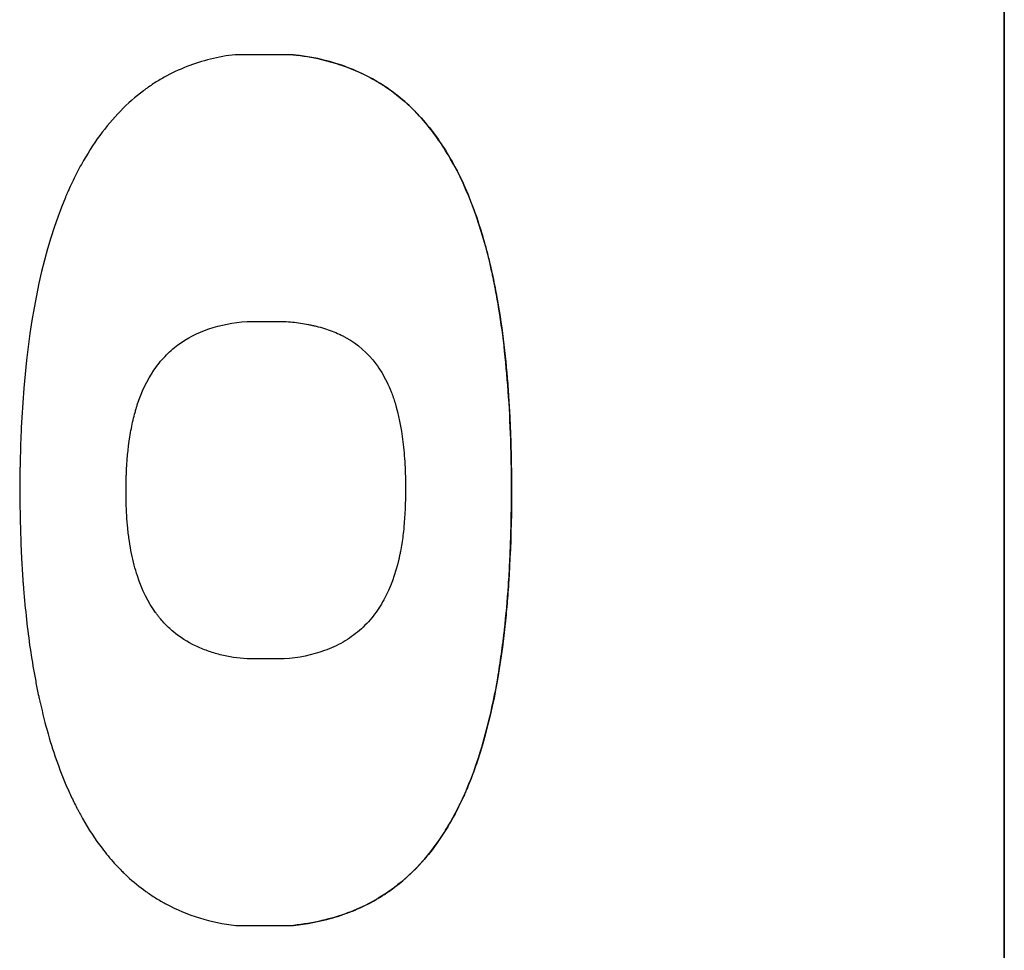
# Model space of a CAD drawing. Units: millimetres. Extents: x -2297 to 7446, y -1538 to 3614.
# Drawn here: x 80 to 93, y 2364 to 2376 of the extents above; entities that cross this region are included whole.
import ezdxf

# ---------------------------------------------------------------- set-up
doc = ezdxf.new("R2010")
doc.units = ezdxf.units.MM
doc.header["$LTSCALE"] = 100
doc.layers.add('0-50', color=7, linetype='Continuous')

msp = doc.modelspace()

# ---------------------------------------------------------------- linework, layer by layer
at = {"layer": '0-50'}
for p, q in [((93.471, 2301.755), (93.471, 2403.755)), ((83.969, 2375.859), (83.197, 2375.859)), ((83.356, 2372.296), (83.851, 2372.298)), ((83.851, 2367.79), (83.356, 2367.79)), ((83.203, 2364.232), (83.977, 2364.232))]:
    msp.add_line(p, q, dxfattribs=at)
for points, knots in [([(93.471, 2403.755), (93.471, 2400.183), (93.471, 2396.468), (93.471, 2392.61), (93.471, 2392.549), (93.471, 2392.489), (93.471, 2392.426), (93.471, 2388.438), (93.471, 2384.338), (93.471, 2380.124), (93.471, 2380.057), (93.471, 2379.992), (93.471, 2379.923), (93.471, 2375.682), (93.471, 2371.371), (93.471, 2366.989), (93.471, 2366.848), (93.471, 2366.708), (93.471, 2366.565), (93.471, 2361.988), (93.471, 2357.383), (93.471, 2352.755), (93.471, 2348.271), (93.471, 2343.81), (93.471, 2339.374), (93.471, 2339.231), (93.471, 2339.086), (93.471, 2338.945), (93.471, 2334.488), (93.471, 2330.104), (93.471, 2325.791), (93.471, 2325.723), (93.471, 2325.653), (93.471, 2325.586), (93.471, 2321.37), (93.471, 2317.265), (93.471, 2313.273), (93.471, 2313.21), (93.471, 2313.145), (93.471, 2313.083), (93.471, 2309.159), (93.471, 2305.383), (93.471, 2301.755)], [0, 0, 0, 0, 0.123047, 0.123047, 0.123047, 0.125, 0.125, 0.125, 0.248047, 0.248047, 0.248047, 0.25, 0.25, 0.25, 0.371094, 0.371094, 0.371094, 0.375, 0.375, 0.375, 0.5, 0.5, 0.5, 0.621094, 0.621094, 0.621094, 0.625, 0.625, 0.625, 0.748047, 0.748047, 0.748047, 0.75, 0.75, 0.75, 0.873047, 0.873047, 0.873047, 0.875, 0.875, 0.875, 1, 1, 1, 1]), ([(83.197, 2375.859), (82.972, 2375.834), (82.757, 2375.781), (82.55, 2375.7), (82.446, 2375.659), (82.346, 2375.612), (82.249, 2375.558), (82.201, 2375.531), (82.154, 2375.503), (82.107, 2375.473), (82.084, 2375.458), (82.061, 2375.442), (82.039, 2375.426), (82.027, 2375.418), (82.016, 2375.41), (82.005, 2375.402), (81.999, 2375.398), (81.993, 2375.394), (81.988, 2375.39), (81.982, 2375.386), (81.978, 2375.383), (81.971, 2375.377), (81.756, 2375.216), (81.561, 2375.016), (81.387, 2374.779), (81.3, 2374.66), (81.219, 2374.532), (81.142, 2374.395), (81.104, 2374.326), (81.067, 2374.255), (81.031, 2374.181), (81.014, 2374.144), (80.996, 2374.107), (80.979, 2374.069), (80.97, 2374.05), (80.962, 2374.031), (80.953, 2374.011), (80.947, 2373.997), (80.941, 2373.982), (80.935, 2373.968), (80.933, 2373.963), (80.93, 2373.957), (80.928, 2373.953), (80.642, 2373.274), (80.457, 2372.424), (80.373, 2371.404), (80.359, 2371.234), (80.347, 2371.059), (80.339, 2370.88), (80.335, 2370.79), (80.331, 2370.699), (80.328, 2370.607), (80.327, 2370.561), (80.326, 2370.514), (80.325, 2370.468), (80.324, 2370.444), (80.324, 2370.421), (80.323, 2370.397), (80.323, 2370.38), (80.323, 2370.362), (80.322, 2370.344), (80.322, 2370.338), (80.322, 2370.331), (80.322, 2370.327), (80.318, 2370.045), (80.32, 2369.771), (80.328, 2369.504), (80.332, 2369.37), (80.337, 2369.239), (80.344, 2369.109), (80.348, 2369.044), (80.352, 2368.979), (80.356, 2368.915), (80.358, 2368.883), (80.36, 2368.851), (80.362, 2368.82), (80.364, 2368.804), (80.365, 2368.788), (80.366, 2368.772), (80.367, 2368.756), (80.368, 2368.742), (80.37, 2368.724), (80.392, 2368.447), (80.421, 2368.181), (80.458, 2367.928), (80.476, 2367.802), (80.497, 2367.678), (80.519, 2367.558), (80.53, 2367.498), (80.541, 2367.439), (80.553, 2367.38), (80.559, 2367.351), (80.565, 2367.322), (80.572, 2367.293), (80.576, 2367.271), (80.581, 2367.25), (80.586, 2367.228), (80.587, 2367.221), (80.588, 2367.216), (80.591, 2367.207), (80.656, 2366.917), (80.733, 2366.649), (80.822, 2366.401), (80.866, 2366.277), (80.914, 2366.159), (80.964, 2366.045), (80.989, 2365.988), (81.015, 2365.933), (81.042, 2365.879), (81.055, 2365.852), (81.069, 2365.825), (81.082, 2365.798), (81.089, 2365.785), (81.096, 2365.772), (81.103, 2365.759), (81.109, 2365.748), (81.115, 2365.736), (81.121, 2365.725), (81.129, 2365.71), (81.146, 2365.681), (81.159, 2365.657), (81.24, 2365.514), (81.326, 2365.382), (81.419, 2365.261), (81.471, 2365.192), (81.526, 2365.126), (81.582, 2365.063), (81.61, 2365.032), (81.639, 2365.002), (81.668, 2364.972), (81.683, 2364.957), (81.697, 2364.943), (81.712, 2364.929), (81.723, 2364.918), (81.734, 2364.907), (81.746, 2364.897), (81.749, 2364.893), (81.752, 2364.891), (81.757, 2364.886), (81.835, 2364.814), (81.918, 2364.747), (82.003, 2364.686), (82.046, 2364.655), (82.09, 2364.626), (82.134, 2364.598), (82.157, 2364.584), (82.179, 2364.57), (82.202, 2364.557), (82.213, 2364.551), (82.225, 2364.544), (82.236, 2364.538), (82.245, 2364.533), (82.253, 2364.528), (82.262, 2364.523), (82.265, 2364.522), (82.266, 2364.521), (82.271, 2364.519), (82.561, 2364.363), (82.871, 2364.267), (83.203, 2364.232)], [0, 0, 0, 0, 0.0625, 0.0625, 0.0625, 0.09375, 0.09375, 0.09375, 0.109375, 0.109375, 0.109375, 0.117188, 0.117188, 0.117188, 0.121094, 0.121094, 0.121094, 0.123047, 0.123047, 0.123047, 0.125, 0.125, 0.125, 0.1875, 0.1875, 0.1875, 0.21875, 0.21875, 0.21875, 0.234375, 0.234375, 0.234375, 0.242188, 0.242188, 0.242188, 0.246094, 0.246094, 0.246094, 0.249023, 0.249023, 0.249023, 0.25, 0.25, 0.25, 0.4375, 0.4375, 0.4375, 0.46875, 0.46875, 0.46875, 0.484375, 0.484375, 0.484375, 0.492188, 0.492188, 0.492188, 0.496094, 0.496094, 0.496094, 0.499023, 0.499023, 0.499023, 0.5, 0.5, 0.5, 0.5625, 0.5625, 0.5625, 0.59375, 0.59375, 0.59375, 0.609375, 0.609375, 0.609375, 0.617188, 0.617188, 0.617188, 0.621094, 0.621094, 0.621094, 0.625, 0.625, 0.625, 0.6875, 0.6875, 0.6875, 0.71875, 0.71875, 0.71875, 0.734375, 0.734375, 0.734375, 0.742188, 0.742188, 0.742188, 0.748047, 0.748047, 0.748047, 0.75, 0.75, 0.75, 0.8125, 0.8125, 0.8125, 0.84375, 0.84375, 0.84375, 0.859375, 0.859375, 0.859375, 0.867188, 0.867188, 0.867188, 0.871094, 0.871094, 0.871094, 0.874512, 0.874512, 0.874512, 0.878963, 0.878963, 0.878963, 0.90625, 0.90625, 0.90625, 0.921875, 0.921875, 0.921875, 0.929688, 0.929688, 0.929688, 0.933594, 0.933594, 0.933594, 0.936523, 0.936523, 0.936523, 0.9375, 0.9375, 0.9375, 0.953125, 0.953125, 0.953125, 0.960938, 0.960938, 0.960938, 0.964844, 0.964844, 0.964844, 0.966797, 0.966797, 0.966797, 0.968262, 0.968262, 0.968262, 0.96875, 0.96875, 0.96875, 1, 1, 1, 1]), ([(83.977, 2364.232), (84.151, 2364.25), (84.32, 2364.282), (84.484, 2364.328), (84.504, 2364.333), (84.525, 2364.339), (84.545, 2364.346), (84.565, 2364.352), (84.593, 2364.361), (84.617, 2364.369), (84.666, 2364.386), (84.715, 2364.403), (84.762, 2364.422), (84.857, 2364.461), (84.948, 2364.504), (85.035, 2364.552), (85.079, 2364.576), (85.122, 2364.601), (85.164, 2364.628), (85.169, 2364.631), (85.175, 2364.635), (85.18, 2364.638), (85.185, 2364.641), (85.195, 2364.648), (85.203, 2364.653), (85.219, 2364.664), (85.235, 2364.675), (85.25, 2364.686), (85.282, 2364.708), (85.313, 2364.73), (85.344, 2364.754), (85.467, 2364.849), (85.582, 2364.956), (85.69, 2365.076), (85.798, 2365.196), (85.898, 2365.33), (85.991, 2365.476), (86.037, 2365.548), (86.082, 2365.625), (86.124, 2365.704), (86.146, 2365.744), (86.166, 2365.784), (86.187, 2365.826), (86.197, 2365.846), (86.207, 2365.867), (86.217, 2365.888), (86.222, 2365.899), (86.227, 2365.909), (86.232, 2365.92), (86.237, 2365.93), (86.242, 2365.943), (86.247, 2365.952), (86.379, 2366.244), (86.491, 2366.576), (86.582, 2366.948), (86.628, 2367.134), (86.668, 2367.33), (86.704, 2367.536), (86.721, 2367.639), (86.738, 2367.744), (86.753, 2367.852), (86.76, 2367.906), (86.768, 2367.961), (86.775, 2368.016), (86.778, 2368.043), (86.781, 2368.071), (86.785, 2368.099), (86.787, 2368.12), (86.79, 2368.141), (86.792, 2368.162), (86.793, 2368.169), (86.794, 2368.177), (86.794, 2368.183), (86.815, 2368.372), (86.833, 2368.569), (86.847, 2368.773), (86.854, 2368.875), (86.86, 2368.979), (86.865, 2369.084), (86.868, 2369.137), (86.87, 2369.19), (86.872, 2369.244), (86.873, 2369.271), (86.874, 2369.298), (86.875, 2369.325), (86.876, 2369.352), (86.877, 2369.381), (86.878, 2369.407), (86.884, 2369.612), (86.887, 2369.816), (86.888, 2370.021), (86.888, 2370.123), (86.887, 2370.225), (86.886, 2370.327), (86.885, 2370.417), (86.883, 2370.506), (86.881, 2370.595), (86.88, 2370.608), (86.88, 2370.619), (86.88, 2370.634), (86.867, 2371.086), (86.839, 2371.507), (86.796, 2371.897), (86.775, 2372.092), (86.749, 2372.279), (86.72, 2372.459), (86.706, 2372.549), (86.69, 2372.636), (86.674, 2372.722), (86.666, 2372.765), (86.657, 2372.808), (86.649, 2372.85), (86.644, 2372.871), (86.64, 2372.891), (86.636, 2372.912), (86.631, 2372.933), (86.626, 2372.956), (86.622, 2372.974), (86.491, 2373.56), (86.309, 2374.057), (86.075, 2374.465), (85.958, 2374.669), (85.828, 2374.851), (85.685, 2375.01), (85.614, 2375.09), (85.539, 2375.164), (85.461, 2375.233), (85.383, 2375.301), (85.295, 2375.369), (85.205, 2375.429), (85.025, 2375.55), (84.826, 2375.647), (84.619, 2375.718), (84.413, 2375.789), (84.196, 2375.836), (83.969, 2375.859)], [0, 0, 0, 0, 0.0625, 0.0625, 0.0625, 0.070312, 0.070312, 0.070312, 0.078125, 0.078125, 0.078125, 0.09375, 0.09375, 0.09375, 0.125, 0.125, 0.125, 0.140625, 0.140625, 0.140625, 0.142578, 0.142578, 0.142578, 0.144531, 0.144531, 0.144531, 0.148437, 0.148437, 0.148437, 0.15625, 0.15625, 0.15625, 0.1875, 0.1875, 0.1875, 0.21875, 0.21875, 0.21875, 0.234375, 0.234375, 0.234375, 0.242187, 0.242187, 0.242187, 0.246094, 0.246094, 0.246094, 0.248047, 0.248047, 0.248047, 0.25, 0.25, 0.25, 0.3125, 0.3125, 0.3125, 0.34375, 0.34375, 0.34375, 0.359375, 0.359375, 0.359375, 0.367187, 0.367187, 0.367187, 0.371094, 0.371094, 0.371094, 0.374023, 0.374023, 0.374023, 0.375, 0.375, 0.375, 0.40625, 0.40625, 0.40625, 0.421875, 0.421875, 0.421875, 0.429687, 0.429687, 0.429687, 0.433594, 0.433594, 0.433594, 0.4375, 0.4375, 0.4375, 0.46875, 0.46875, 0.46875, 0.484375, 0.484375, 0.484375, 0.498047, 0.498047, 0.498047, 0.5, 0.5, 0.5, 0.5625, 0.5625, 0.5625, 0.59375, 0.59375, 0.59375, 0.609375, 0.609375, 0.609375, 0.617187, 0.617187, 0.617187, 0.621094, 0.621094, 0.621094, 0.625, 0.625, 0.625, 0.75, 0.75, 0.75, 0.8125, 0.8125, 0.8125, 0.84375, 0.84375, 0.84375, 0.875, 0.875, 0.875, 0.9375, 0.9375, 0.9375, 1, 1, 1, 1]), ([(83.969, 2375.859), (84.097, 2375.846), (84.223, 2375.825), (84.348, 2375.796), (84.438, 2375.774), (84.527, 2375.749), (84.615, 2375.719), (84.719, 2375.684), (84.821, 2375.642), (84.919, 2375.594), (84.956, 2375.576), (84.991, 2375.558), (85.026, 2375.538), (85.039, 2375.531), (85.052, 2375.524), (85.065, 2375.517), (85.088, 2375.503), (85.112, 2375.489), (85.135, 2375.475), (85.147, 2375.468), (85.158, 2375.46), (85.17, 2375.453), (85.175, 2375.449), (85.181, 2375.445), (85.187, 2375.442), (85.192, 2375.438), (85.199, 2375.433), (85.204, 2375.43), (85.332, 2375.344), (85.466, 2375.237), (85.598, 2375.103), (85.616, 2375.084), (85.634, 2375.066), (85.652, 2375.046), (85.727, 2374.966), (85.8, 2374.878), (85.871, 2374.781), (85.906, 2374.732), (85.941, 2374.682), (85.975, 2374.629), (85.992, 2374.603), (86.009, 2374.576), (86.026, 2374.549), (86.034, 2374.535), (86.042, 2374.521), (86.051, 2374.507), (86.055, 2374.5), (86.059, 2374.493), (86.063, 2374.486), (86.065, 2374.483), (86.067, 2374.479), (86.069, 2374.476), (86.07, 2374.474), (86.071, 2374.472), (86.072, 2374.47), (86.073, 2374.469), (86.075, 2374.465), (86.075, 2374.465), (86.083, 2374.451), (86.158, 2374.331), (86.265, 2374.088), (86.319, 2373.967), (86.38, 2373.814), (86.441, 2373.629), (86.472, 2373.536), (86.503, 2373.435), (86.533, 2373.326), (86.548, 2373.271), (86.563, 2373.215), (86.578, 2373.156), (86.585, 2373.127), (86.592, 2373.097), (86.6, 2373.067), (86.603, 2373.051), (86.607, 2373.036), (86.61, 2373.021), (86.612, 2373.013), (86.614, 2373.005), (86.616, 2372.997), (86.618, 2372.99), (86.62, 2372.98), (86.621, 2372.974), (86.644, 2372.873), (86.664, 2372.772), (86.683, 2372.672), (86.76, 2372.256), (86.807, 2371.854), (86.837, 2371.469), (86.844, 2371.372), (86.851, 2371.275), (86.856, 2371.18), (86.862, 2371.087), (86.866, 2370.995), (86.87, 2370.903), (86.872, 2370.858), (86.874, 2370.813), (86.876, 2370.768), (86.876, 2370.745), (86.877, 2370.723), (86.878, 2370.7), (86.878, 2370.689), (86.878, 2370.678), (86.879, 2370.667), (86.879, 2370.656), (86.879, 2370.646), (86.88, 2370.634), (86.897, 2370.024), (86.889, 2369.41), (86.848, 2368.797), (86.845, 2368.743), (86.841, 2368.69), (86.837, 2368.636), (86.833, 2368.587), (86.829, 2368.539), (86.825, 2368.49), (86.82, 2368.439), (86.816, 2368.388), (86.811, 2368.337), (86.806, 2368.285), (86.8, 2368.236), (86.795, 2368.183), (86.724, 2367.545), (86.609, 2366.961), (86.438, 2366.444), (86.434, 2366.434), (86.431, 2366.424), (86.428, 2366.414), (86.402, 2366.338), (86.375, 2366.264), (86.347, 2366.192), (86.331, 2366.151), (86.315, 2366.11), (86.298, 2366.07), (86.29, 2366.05), (86.281, 2366.03), (86.273, 2366.011), (86.264, 2365.991), (86.256, 2365.972), (86.247, 2365.952), (86.133, 2365.7), (85.999, 2365.471), (85.848, 2365.27), (85.802, 2365.208), (85.753, 2365.149), (85.703, 2365.092), (85.598, 2364.973), (85.486, 2364.867), (85.371, 2364.776), (85.314, 2364.73), (85.255, 2364.688), (85.196, 2364.649), (85.167, 2364.63), (85.137, 2364.611), (85.107, 2364.593), (85.093, 2364.585), (85.078, 2364.576), (85.063, 2364.567), (85.056, 2364.563), (85.048, 2364.559), (85.041, 2364.555), (85.038, 2364.553), (85.035, 2364.552), (85.033, 2364.55), (85.032, 2364.55), (85.031, 2364.549), (85.03, 2364.549), (85.026, 2364.547), (85.021, 2364.544), (85.018, 2364.543), (84.815, 2364.433), (84.591, 2364.35), (84.356, 2364.295), (84.233, 2364.266), (84.106, 2364.245), (83.977, 2364.232)], [0, 0, 0, 0, 0.036267, 0.036267, 0.036267, 0.0625, 0.0625, 0.0625, 0.09375, 0.09375, 0.09375, 0.10521, 0.10521, 0.10521, 0.109375, 0.109375, 0.109375, 0.117187, 0.117187, 0.117187, 0.121094, 0.121094, 0.121094, 0.123047, 0.123047, 0.123047, 0.125, 0.125, 0.125, 0.179976, 0.179976, 0.179976, 0.1875, 0.1875, 0.1875, 0.21875, 0.21875, 0.21875, 0.234375, 0.234375, 0.234375, 0.242187, 0.242187, 0.242187, 0.246094, 0.246094, 0.246094, 0.248047, 0.248047, 0.248047, 0.249023, 0.249023, 0.249023, 0.249512, 0.249512, 0.249512, 0.25, 0.25, 0.25, 0.3125, 0.3125, 0.3125, 0.34375, 0.34375, 0.34375, 0.359375, 0.359375, 0.359375, 0.367187, 0.367187, 0.367187, 0.371094, 0.371094, 0.371094, 0.373047, 0.373047, 0.373047, 0.374023, 0.374023, 0.374023, 0.375, 0.375, 0.375, 0.390048, 0.390048, 0.390048, 0.452815, 0.452815, 0.452815, 0.46875, 0.46875, 0.46875, 0.484375, 0.484375, 0.484375, 0.492187, 0.492187, 0.492187, 0.496094, 0.496094, 0.496094, 0.498047, 0.498047, 0.498047, 0.5, 0.5, 0.5, 0.59375, 0.59375, 0.59375, 0.601928, 0.601928, 0.601928, 0.609375, 0.609375, 0.609375, 0.617187, 0.617187, 0.617187, 0.625, 0.625, 0.625, 0.71875, 0.71875, 0.71875, 0.720583, 0.720583, 0.720583, 0.734375, 0.734375, 0.734375, 0.742187, 0.742187, 0.742187, 0.746094, 0.746094, 0.746094, 0.75, 0.75, 0.75, 0.797696, 0.797696, 0.797696, 0.8125, 0.8125, 0.8125, 0.84375, 0.84375, 0.84375, 0.859375, 0.859375, 0.859375, 0.867187, 0.867187, 0.867187, 0.871094, 0.871094, 0.871094, 0.873047, 0.873047, 0.873047, 0.873757, 0.873757, 0.873757, 0.874023, 0.874023, 0.874023, 0.875, 0.875, 0.875, 0.957108, 0.957108, 0.957108, 1, 1, 1, 1]), ([(83.356, 2367.79), (83.231, 2367.799), (83.111, 2367.817), (82.996, 2367.846), (82.938, 2367.861), (82.882, 2367.878), (82.828, 2367.898), (82.8, 2367.907), (82.773, 2367.918), (82.746, 2367.929), (82.72, 2367.94), (82.694, 2367.951), (82.667, 2367.964), (82.559, 2368.016), (82.46, 2368.079), (82.371, 2368.153), (82.326, 2368.19), (82.284, 2368.23), (82.245, 2368.272), (82.225, 2368.293), (82.206, 2368.315), (82.187, 2368.338), (82.178, 2368.349), (82.169, 2368.361), (82.16, 2368.373), (82.155, 2368.378), (82.151, 2368.384), (82.147, 2368.39), (82.142, 2368.396), (82.137, 2368.404), (82.133, 2368.408), (82.033, 2368.547), (81.953, 2368.71), (81.891, 2368.898), (81.86, 2368.992), (81.834, 2369.092), (81.812, 2369.199), (81.801, 2369.252), (81.792, 2369.306), (81.784, 2369.363), (81.779, 2369.391), (81.776, 2369.419), (81.772, 2369.448), (81.768, 2369.477), (81.765, 2369.508), (81.762, 2369.536), (81.751, 2369.647), (81.744, 2369.762), (81.741, 2369.882), (81.739, 2369.942), (81.738, 2370.003), (81.739, 2370.065), (81.739, 2370.096), (81.739, 2370.127), (81.74, 2370.158), (81.74, 2370.174), (81.741, 2370.19), (81.741, 2370.206), (81.742, 2370.218), (81.742, 2370.23), (81.742, 2370.242), (81.743, 2370.246), (81.743, 2370.248), (81.743, 2370.254), (81.749, 2370.433), (81.765, 2370.6), (81.789, 2370.755), (81.802, 2370.832), (81.816, 2370.907), (81.833, 2370.978), (81.841, 2371.014), (81.85, 2371.049), (81.859, 2371.083), (81.864, 2371.1), (81.869, 2371.117), (81.874, 2371.133), (81.878, 2371.146), (81.882, 2371.158), (81.886, 2371.171), (81.887, 2371.175), (81.888, 2371.177), (81.889, 2371.183), (81.946, 2371.358), (82.02, 2371.512), (82.11, 2371.646), (82.155, 2371.712), (82.205, 2371.774), (82.259, 2371.83), (82.312, 2371.886), (82.371, 2371.939), (82.432, 2371.984), (82.674, 2372.163), (82.983, 2372.267), (83.356, 2372.296)], [0, 0, 0, 0, 0.0625, 0.0625, 0.0625, 0.09375, 0.09375, 0.09375, 0.109375, 0.109375, 0.109375, 0.125, 0.125, 0.125, 0.1875, 0.1875, 0.1875, 0.21875, 0.21875, 0.21875, 0.234375, 0.234375, 0.234375, 0.242187, 0.242187, 0.242187, 0.246094, 0.246094, 0.246094, 0.25, 0.25, 0.25, 0.375, 0.375, 0.375, 0.4375, 0.4375, 0.4375, 0.46875, 0.46875, 0.46875, 0.484375, 0.484375, 0.484375, 0.5, 0.5, 0.5, 0.5625, 0.5625, 0.5625, 0.59375, 0.59375, 0.59375, 0.609375, 0.609375, 0.609375, 0.617187, 0.617187, 0.617187, 0.623047, 0.623047, 0.623047, 0.625, 0.625, 0.625, 0.6875, 0.6875, 0.6875, 0.71875, 0.71875, 0.71875, 0.734375, 0.734375, 0.734375, 0.742187, 0.742187, 0.742187, 0.748047, 0.748047, 0.748047, 0.75, 0.75, 0.75, 0.8125, 0.8125, 0.8125, 0.84375, 0.84375, 0.84375, 0.875, 0.875, 0.875, 1, 1, 1, 1]), ([(83.851, 2372.298), (83.926, 2372.293), (84, 2372.285), (84.071, 2372.274), (84.107, 2372.269), (84.142, 2372.263), (84.177, 2372.256), (84.194, 2372.253), (84.211, 2372.249), (84.228, 2372.245), (84.245, 2372.241), (84.261, 2372.238), (84.279, 2372.233), (84.354, 2372.215), (84.424, 2372.193), (84.491, 2372.167), (84.524, 2372.154), (84.556, 2372.141), (84.587, 2372.126), (84.603, 2372.119), (84.618, 2372.112), (84.633, 2372.104), (84.644, 2372.098), (84.656, 2372.092), (84.667, 2372.086), (84.67, 2372.084), (84.673, 2372.083), (84.678, 2372.08), (84.834, 2371.993), (84.967, 2371.876), (85.076, 2371.731), (85.131, 2371.658), (85.179, 2371.578), (85.222, 2371.491), (85.243, 2371.448), (85.263, 2371.403), (85.282, 2371.355), (85.291, 2371.332), (85.3, 2371.308), (85.308, 2371.283), (85.312, 2371.271), (85.316, 2371.259), (85.32, 2371.246), (85.323, 2371.24), (85.325, 2371.234), (85.326, 2371.228), (85.328, 2371.221), (85.331, 2371.213), (85.332, 2371.209), (85.379, 2371.055), (85.414, 2370.883), (85.437, 2370.69), (85.449, 2370.594), (85.457, 2370.493), (85.463, 2370.387), (85.466, 2370.334), (85.469, 2370.28), (85.47, 2370.225), (85.471, 2370.197), (85.471, 2370.169), (85.472, 2370.141), (85.472, 2370.127), (85.472, 2370.112), (85.472, 2370.098), (85.472, 2370.091), (85.472, 2370.084), (85.472, 2370.076), (85.472, 2370.069), (85.472, 2370.06), (85.472, 2370.055), (85.473, 2369.875), (85.465, 2369.708), (85.45, 2369.553), (85.443, 2369.475), (85.433, 2369.401), (85.422, 2369.329), (85.416, 2369.294), (85.41, 2369.259), (85.404, 2369.224), (85.4, 2369.207), (85.397, 2369.19), (85.393, 2369.174), (85.392, 2369.165), (85.39, 2369.157), (85.388, 2369.149), (85.386, 2369.14), (85.384, 2369.13), (85.382, 2369.124), (85.335, 2368.919), (85.268, 2368.737), (85.183, 2368.58), (85.14, 2368.501), (85.092, 2368.429), (85.04, 2368.362), (84.988, 2368.296), (84.924, 2368.228), (84.857, 2368.17), (84.789, 2368.112), (84.716, 2368.06), (84.637, 2368.015), (84.598, 2367.992), (84.557, 2367.971), (84.515, 2367.952), (84.473, 2367.933), (84.433, 2367.917), (84.391, 2367.902), (84.224, 2367.841), (84.045, 2367.804), (83.851, 2367.79)], [0, 0, 0, 0, 0.03125, 0.03125, 0.03125, 0.046875, 0.046875, 0.046875, 0.054687, 0.054687, 0.054687, 0.0625, 0.0625, 0.0625, 0.09375, 0.09375, 0.09375, 0.109375, 0.109375, 0.109375, 0.117187, 0.117187, 0.117187, 0.123047, 0.123047, 0.123047, 0.125, 0.125, 0.125, 0.1875, 0.1875, 0.1875, 0.21875, 0.21875, 0.21875, 0.234375, 0.234375, 0.234375, 0.242187, 0.242187, 0.242187, 0.246094, 0.246094, 0.246094, 0.248047, 0.248047, 0.248047, 0.25, 0.25, 0.25, 0.3125, 0.3125, 0.3125, 0.34375, 0.34375, 0.34375, 0.359375, 0.359375, 0.359375, 0.367187, 0.367187, 0.367187, 0.371094, 0.371094, 0.371094, 0.373047, 0.373047, 0.373047, 0.375, 0.375, 0.375, 0.4375, 0.4375, 0.4375, 0.46875, 0.46875, 0.46875, 0.484375, 0.484375, 0.484375, 0.492187, 0.492187, 0.492187, 0.496094, 0.496094, 0.496094, 0.5, 0.5, 0.5, 0.625, 0.625, 0.625, 0.6875, 0.6875, 0.6875, 0.75, 0.75, 0.75, 0.8125, 0.8125, 0.8125, 0.84375, 0.84375, 0.84375, 0.875, 0.875, 0.875, 1, 1, 1, 1])]:
    msp.add_open_spline(points, degree=3, knots=knots, dxfattribs=at)

doc.saveas('drawing.dxf')
